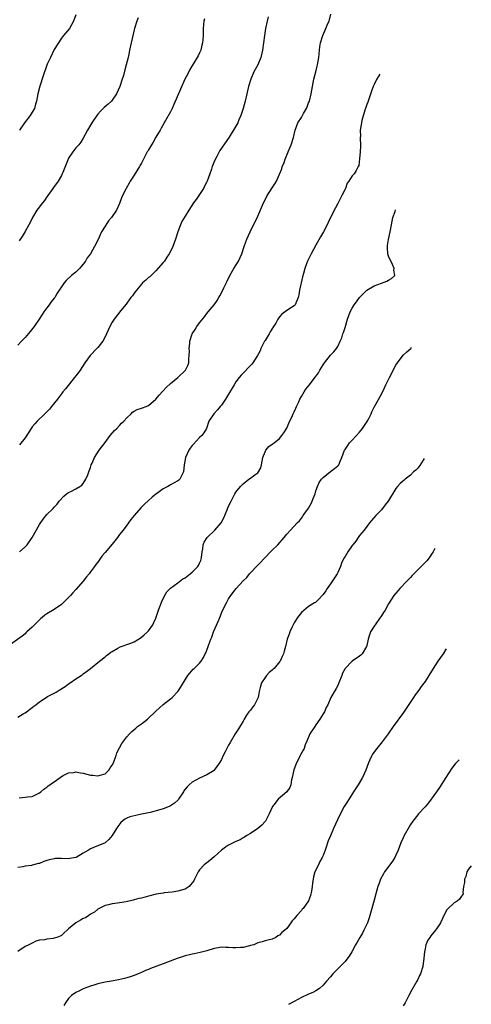
# Model space of a CAD drawing. Units: inches. Extents: x 2514000 to 2515745, y 1521000 to 1524000.
# Drawn here: x 2515590 to 2515714, y 1521279 to 1521549 of the extents above; entities that cross this region are included whole.
import ezdxf

# ---------------------------------------------------------------- set-up
doc = ezdxf.new("R2010")
doc.units = ezdxf.units.IN
doc.header["$MEASUREMENT"] = 0
doc.layers.add('LD25141521_10ft', color=123, linetype='Continuous')

msp = doc.modelspace()

# ---------------------------------------------------------------- linework, layer by layer
at = {"layer": 'LD25141521_10ft'}
for points, elevation in [([(2515622.07, 1521549.93), (2515621.71, 1521549), (2515621.11, 1521547), (2515621, 1521546.58), (2515620.19, 1521543), (2515619.76, 1521541), (2515619.64, 1521540.36), (2515619.34, 1521539), (2515618.82, 1521537), (2515618.42, 1521535.58), (2515618.05, 1521534.05), (2515617.75, 1521533), (2515617.1, 1521531), (2515616.17, 1521529), (2515615, 1521527.22), (2515614.8, 1521527), (2515613.87, 1521526.13), (2515612.79, 1521525.21), (2515611.75, 1521524.25), (2515611, 1521523.37), (2515610.71, 1521523), (2515609.36, 1521521), (2515608.5, 1521519.5), (2515608.18, 1521519), (2515607, 1521516.76), (2515606.34, 1521515.66), (2515605.77, 1521515), (2515605.44, 1521514.56), (2515605, 1521514.13), (2515604.17, 1521513), (2515603, 1521511.27), (2515602.86, 1521511), (2515602.31, 1521509.69), (2515601.38, 1521507.38), (2515601.24, 1521507), (2515601, 1521506.49), (2515600.13, 1521505), (2515599.66, 1521504.34), (2515599, 1521503.5), (2515598.64, 1521503), (2515597.26, 1521501), (2515597, 1521500.66), (2515596.31, 1521499.69), (2515595.81, 1521499), (2515594.58, 1521497.42), (2515594.29, 1521497), (2515593.06, 1521495), (2515592.38, 1521493.62), (2515592.02, 1521493), (2515591, 1521491.09), (2515590.24, 1521489.76), (2515589.42, 1521488.58)], 8080), ([(2515605, 1521550.7), (2515604.33, 1521549), (2515603.19, 1521547), (2515601.6, 1521545), (2515601, 1521544.31), (2515599, 1521541.21), (2515597.97, 1521539), (2515597.12, 1521537.12), (2515597, 1521536.83), (2515596.52, 1521535.48), (2515596.32, 1521535), (2515595.98, 1521533.98), (2515595.08, 1521531.08), (2515594.55, 1521529), (2515594.14, 1521527), (2515593.88, 1521526.12), (2515593.57, 1521525), (2515593, 1521523.91), (2515592.42, 1521523), (2515590.83, 1521521), (2515589.45, 1521519)], 8090), ([(2515589.51, 1521403), (2515591, 1521404.39), (2515591.59, 1521405), (2515592.96, 1521407), (2515595, 1521410.59), (2515595.16, 1521410.84), (2515595.98, 1521412.02), (2515597, 1521413.35), (2515598.71, 1521415), (2515599, 1521415.33), (2515599.83, 1521416.17), (2515600.42, 1521417), (2515601.65, 1521418.35), (2515602.45, 1521419), (2515603, 1521419.4), (2515603.76, 1521419.76), (2515605, 1521420.4), (2515606.08, 1521421), (2515606.6, 1521421.4), (2515607, 1521421.82), (2515607.74, 1521423), (2515608.26, 1521424.26), (2515608.54, 1521425), (2515608.65, 1521425.35), (2515609, 1521426.27), (2515609.22, 1521427), (2515609.42, 1521427.42), (2515610.08, 1521429), (2515611.36, 1521431), (2515613, 1521433.11), (2515614.44, 1521435), (2515615, 1521435.66), (2515615.58, 1521436.42), (2515616.21, 1521437), (2515617, 1521437.77), (2515617.57, 1521438.43), (2515618.21, 1521439), (2515619, 1521439.9), (2515620.17, 1521441), (2515620.56, 1521441.44), (2515621, 1521441.72), (2515621.81, 1521442.19), (2515623, 1521442.52), (2515623.33, 1521442.67), (2515624.28, 1521443), (2515625, 1521443.27), (2515627, 1521445.03), (2515627.86, 1521446.14), (2515628.83, 1521447.17), (2515629, 1521447.3), (2515629.81, 1521448.19), (2515631, 1521449.29), (2515633.05, 1521451), (2515635.09, 1521453), (2515635.74, 1521454.26), (2515636.03, 1521455), (2515636.09, 1521456.09), (2515636.18, 1521457), (2515636.21, 1521458.21), (2515636.17, 1521459), (2515636.34, 1521460.34), (2515636.34, 1521461), (2515637.01, 1521462.99), (2515637.8, 1521464.2), (2515638.27, 1521465), (2515639, 1521466.05), (2515640.32, 1521467.68), (2515641, 1521468.62), (2515641.38, 1521469), (2515643, 1521470.94), (2515643.85, 1521472.15), (2515644.27, 1521473), (2515644.55, 1521473.45), (2515645, 1521474.31), (2515645.64, 1521475.64), (2515646.56, 1521477.44), (2515647.3, 1521479), (2515648.44, 1521481), (2515649.68, 1521483), (2515650.63, 1521485), (2515651.29, 1521487), (2515651.7, 1521488.3), (2515651.99, 1521489), (2515652.87, 1521491), (2515655, 1521495.36), (2515656.57, 1521499), (2515657, 1521499.85), (2515657.63, 1521501), (2515659.74, 1521504.26), (2515660.15, 1521505), (2515661, 1521506.94), (2515661.6, 1521508.4), (2515661.75, 1521509), (2515662.14, 1521509.86), (2515662.51, 1521511), (2515663.37, 1521513), (2515663.87, 1521514.13), (2515664.23, 1521515), (2515664.86, 1521517), (2515665.33, 1521519), (2515666.07, 1521521), (2515667, 1521522.51), (2515667.29, 1521523), (2515667.61, 1521523.61), (2515668.41, 1521525), (2515668.59, 1521525.41), (2515669, 1521526.55), (2515669.19, 1521527), (2515669.72, 1521529), (2515670.45, 1521533), (2515670.94, 1521535), (2515671.38, 1521536.62), (2515671.45, 1521537), (2515671.76, 1521539), (2515671.87, 1521539.87), (2515671.96, 1521541), (2515672.06, 1521541.94), (2515672.28, 1521543), (2515672.88, 1521545), (2515673.77, 1521547), (2515674.29, 1521548.29), (2515674.6, 1521549), (2515674.69, 1521549.31), (2515675.07, 1521550.93)], 8050), ([(2515657.83, 1521550.17), (2515657.56, 1521549), (2515657.16, 1521547), (2515656.83, 1521545), (2515656.31, 1521541), (2515655.86, 1521539), (2515655.04, 1521536.96), (2515653.96, 1521535), (2515653.06, 1521533), (2515652.47, 1521531), (2515652.19, 1521529.81), (2515651.98, 1521529), (2515651.52, 1521527), (2515651, 1521524.95), (2515650.35, 1521523), (2515649.81, 1521521.81), (2515649.48, 1521521), (2515649, 1521520.08), (2515647.1, 1521517.1), (2515645.67, 1521515), (2515645.38, 1521514.62), (2515645, 1521514.01), (2515644.59, 1521513.41), (2515643.78, 1521511.78), (2515643.21, 1521510.79), (2515642.5, 1521509), (2515642.28, 1521508.28), (2515641.8, 1521507), (2515641.1, 1521505), (2515641, 1521504.78), (2515640.38, 1521503.62), (2515640.08, 1521503), (2515639, 1521501.27), (2515638.03, 1521499.97), (2515637.35, 1521499), (2515636.05, 1521497), (2515635, 1521495.34), (2515634.15, 1521493.85), (2515633.8, 1521493), (2515633.05, 1521491), (2515632.4, 1521489), (2515631.65, 1521487), (2515631, 1521485.59), (2515630.66, 1521485), (2515629.97, 1521484.03), (2515629.32, 1521483), (2515629, 1521482.58), (2515627, 1521480.34), (2515626.32, 1521479.68), (2515625.29, 1521478.71), (2515625, 1521478.48), (2515624.24, 1521477.76), (2515623.35, 1521477), (2515623, 1521476.66), (2515621.64, 1521475), (2515621.37, 1521474.63), (2515621, 1521474.15), (2515620.52, 1521473.48), (2515620.14, 1521473), (2515619.68, 1521472.32), (2515619, 1521471.45), (2515618.81, 1521471.19), (2515617.37, 1521469.37), (2515615.52, 1521467), (2515615, 1521466.17), (2515614.32, 1521465), (2515613.44, 1521463), (2515613, 1521462.14), (2515612.37, 1521461), (2515611, 1521459.24), (2515610.79, 1521459), (2515608.89, 1521457), (2515607.42, 1521455), (2515606.15, 1521453), (2515605.68, 1521452.32), (2515605, 1521451.41), (2515602.11, 1521447.89), (2515601.43, 1521447), (2515601, 1521446.48), (2515599.9, 1521445), (2515598.29, 1521443), (2515597.7, 1521442.3), (2515596.42, 1521441), (2515594.38, 1521439), (2515593.72, 1521438.28), (2515593, 1521437.41), (2515592.69, 1521437), (2515592.06, 1521435.94), (2515591, 1521434.38), (2515589.52, 1521432.48)], 8060), ([(2515640.37, 1521549.63), (2515640.21, 1521549), (2515640.09, 1521548.09), (2515640.03, 1521547), (2515639.97, 1521545), (2515639.92, 1521543.92), (2515639.82, 1521543), (2515639.64, 1521542.36), (2515639.34, 1521541), (2515639, 1521540.26), (2515638.57, 1521539.43), (2515638.38, 1521539), (2515636.35, 1521535.65), (2515635.65, 1521534.35), (2515634.98, 1521533), (2515633.73, 1521530.27), (2515631.96, 1521526.04), (2515631.48, 1521525), (2515631, 1521524.05), (2515629.63, 1521521.63), (2515628.42, 1521519.58), (2515628.13, 1521519), (2515627, 1521517.1), (2515626.27, 1521515.73), (2515625.78, 1521515), (2515625.51, 1521514.49), (2515625, 1521513.61), (2515624.78, 1521513.22), (2515624.63, 1521513), (2515623, 1521509.96), (2515622.64, 1521509.36), (2515622.45, 1521509), (2515621, 1521506.64), (2515619.94, 1521505), (2515619.6, 1521504.4), (2515618.77, 1521503), (2515617.8, 1521501), (2515617.57, 1521500.43), (2515617, 1521498.82), (2515616.13, 1521497), (2515614.78, 1521495), (2515613.96, 1521494.04), (2515613, 1521492.62), (2515612.06, 1521491), (2515611, 1521488.72), (2515610.15, 1521487), (2515608.98, 1521485), (2515608.13, 1521483.87), (2515607.63, 1521483), (2515607, 1521482.14), (2515606, 1521481), (2515605, 1521479.94), (2515603.79, 1521479), (2515602.35, 1521477.65), (2515601.77, 1521477), (2515601, 1521475.92), (2515600.42, 1521475), (2515599.84, 1521474.16), (2515599.15, 1521473), (2515599, 1521472.8), (2515598.18, 1521471.82), (2515597.65, 1521471), (2515597, 1521470.12), (2515596.21, 1521469), (2515595.68, 1521468.32), (2515594.93, 1521467), (2515593.54, 1521465), (2515592.38, 1521463.62), (2515591.5, 1521462.5), (2515591, 1521461.97), (2515590.01, 1521461), (2515589, 1521459.88)], 8070), ([(2515688.61, 1521534.43), (2515687.64, 1521532.95), (2515687, 1521531.6), (2515686.74, 1521531), (2515686.31, 1521529.69), (2515685.52, 1521527.52), (2515685.26, 1521526.74), (2515685, 1521526.07), (2515684.75, 1521525.25), (2515684.47, 1521524.48), (2515683.66, 1521521.66), (2515683.49, 1521521), (2515683.18, 1521519), (2515683.22, 1521517.22), (2515683.21, 1521517), (2515683.3, 1521514.7), (2515683.18, 1521513), (2515683, 1521511.09), (2515682.76, 1521509.24), (2515682.66, 1521509), (2515682.08, 1521507.92), (2515681.51, 1521507), (2515681, 1521506.45), (2515680.02, 1521505), (2515679.56, 1521504.44), (2515679.09, 1521503), (2515679, 1521502.81), (2515678.12, 1521501), (2515677, 1521498.79), (2515676.34, 1521497.66), (2515675.05, 1521494.95), (2515674.4, 1521493.6), (2515674.12, 1521493), (2515673.06, 1521491), (2515672.3, 1521489.7), (2515671, 1521487.34), (2515669.68, 1521485), (2515668.69, 1521483), (2515668.53, 1521482.53), (2515667.96, 1521481), (2515667.6, 1521479.6), (2515667.31, 1521478.69), (2515666.47, 1521475), (2515666.29, 1521473.71), (2515666.14, 1521473), (2515665.46, 1521471.46), (2515665.33, 1521471), (2515665, 1521470.71), (2515664.24, 1521470.24), (2515663, 1521469.43), (2515661.63, 1521468.37), (2515661, 1521467.62), (2515660.54, 1521467), (2515659.93, 1521465.93), (2515659.37, 1521465), (2515658.43, 1521463.57), (2515658.12, 1521463), (2515657, 1521461.2), (2515656.89, 1521461), (2515655.89, 1521459), (2515655.64, 1521458.36), (2515654.93, 1521457), (2515653.65, 1521455), (2515653.38, 1521454.62), (2515653, 1521454.25), (2515651, 1521452.2), (2515650.4, 1521451.6), (2515649.86, 1521451), (2515649, 1521449.79), (2515648.47, 1521449), (2515647, 1521446.39), (2515646.14, 1521445), (2515645, 1521443.41), (2515644.67, 1521443), (2515643.92, 1521442.08), (2515642.88, 1521441), (2515641.58, 1521439), (2515640.87, 1521437), (2515640.19, 1521435.81), (2515639.6, 1521435), (2515639, 1521434.44), (2515637.32, 1521432.68), (2515637, 1521432.24), (2515636.45, 1521431.55), (2515636.09, 1521431), (2515635.17, 1521429), (2515634.78, 1521427), (2515634.61, 1521425), (2515633.58, 1521423), (2515633.26, 1521422.74), (2515633, 1521422.56), (2515631.98, 1521422.02), (2515631, 1521421.43), (2515630.7, 1521421.3), (2515630.24, 1521421), (2515629, 1521420.33), (2515627.11, 1521419), (2515627, 1521418.91), (2515625.92, 1521418.08), (2515625, 1521417.17), (2515623.81, 1521416.19), (2515623, 1521415.32), (2515622.83, 1521415.17), (2515621, 1521413.05), (2515620.11, 1521411.89), (2515619.47, 1521411), (2515619, 1521410.41), (2515617.95, 1521409), (2515617, 1521407.77), (2515616.43, 1521407), (2515615, 1521405.17), (2515613, 1521402.85), (2515612.13, 1521401.87), (2515611, 1521400.23), (2515610.46, 1521399.54), (2515610.1, 1521399), (2515609, 1521397.51), (2515608.6, 1521397), (2515607.86, 1521396.14), (2515606.98, 1521395), (2515605, 1521392.67), (2515604.19, 1521391.81), (2515603.47, 1521391), (2515603, 1521390.5), (2515601.46, 1521389), (2515601, 1521388.6), (2515599, 1521387.22), (2515597, 1521386), (2515596.4, 1521385.6), (2515595.73, 1521385), (2515595.33, 1521384.67), (2515595, 1521384.35), (2515593, 1521382.32), (2515591.5, 1521381), (2515591.26, 1521380.74), (2515591, 1521380.52), (2515590.17, 1521379.83), (2515587, 1521377.58)], 8040), ([(2515589, 1521357.59), (2515590.48, 1521358.48), (2515591, 1521358.81), (2515593, 1521360.23), (2515593.44, 1521360.56), (2515593.95, 1521361), (2515595, 1521361.78), (2515596.83, 1521363), (2515597.22, 1521363.22), (2515599, 1521364.14), (2515599.55, 1521364.45), (2515600.4, 1521365), (2515602.01, 1521365.99), (2515603, 1521366.73), (2515603.43, 1521367), (2515605, 1521368.13), (2515606.41, 1521369), (2515606.75, 1521369.25), (2515607, 1521369.47), (2515607.9, 1521370.1), (2515609, 1521370.94), (2515611.44, 1521373), (2515613, 1521374.18), (2515613.45, 1521374.55), (2515614.06, 1521375), (2515614.59, 1521375.41), (2515615, 1521375.67), (2515616.53, 1521376.53), (2515617.12, 1521376.88), (2515619.85, 1521377.85), (2515621, 1521378.32), (2515622.24, 1521379), (2515622.66, 1521379.34), (2515623, 1521379.56), (2515623.74, 1521380.26), (2515624.7, 1521381), (2515625, 1521381.32), (2515626.13, 1521383), (2515626.43, 1521383.57), (2515627, 1521384.82), (2515627.72, 1521387), (2515628.17, 1521388.17), (2515628.59, 1521389.42), (2515629.23, 1521390.77), (2515630, 1521392), (2515631, 1521393.03), (2515633, 1521394.52), (2515634.41, 1521395.59), (2515635, 1521395.91), (2515636.44, 1521397), (2515637, 1521397.47), (2515638.52, 1521399), (2515638.71, 1521399.29), (2515639, 1521399.88), (2515639.35, 1521400.65), (2515639.46, 1521401), (2515639.51, 1521401.51), (2515639.73, 1521403), (2515639.89, 1521403.89), (2515640.03, 1521405), (2515640.26, 1521405.74), (2515641.08, 1521407), (2515643.19, 1521409), (2515644.95, 1521411.05), (2515645.64, 1521412.36), (2515646.57, 1521414.57), (2515647, 1521415.56), (2515647.68, 1521417), (2515648.12, 1521417.88), (2515648.73, 1521419), (2515649, 1521419.42), (2515650.29, 1521421), (2515650.62, 1521421.38), (2515651, 1521421.78), (2515652.55, 1521423), (2515653, 1521423.34), (2515654.22, 1521424.22), (2515655, 1521424.74), (2515655.23, 1521425), (2515655.86, 1521426.14), (2515656.06, 1521427), (2515656.44, 1521429), (2515657, 1521430.51), (2515657.26, 1521431), (2515658.03, 1521431.97), (2515659, 1521432.63), (2515659.2, 1521432.8), (2515659.51, 1521433), (2515661, 1521434.22), (2515661.67, 1521435), (2515662.21, 1521435.79), (2515663, 1521437.06), (2515663.56, 1521438.44), (2515664.53, 1521440.53), (2515664.73, 1521441), (2515664.8, 1521441.2), (2515665, 1521441.58), (2515665.43, 1521442.57), (2515665.66, 1521443), (2515666.27, 1521444.27), (2515666.57, 1521445), (2515667, 1521445.8), (2515667.75, 1521447), (2515668.26, 1521447.74), (2515669.14, 1521448.86), (2515670.87, 1521451.13), (2515671.69, 1521452.31), (2515672.11, 1521453), (2515673, 1521454.44), (2515673.39, 1521455), (2515675, 1521457.11), (2515675.93, 1521458.07), (2515676.7, 1521459), (2515677, 1521459.52), (2515677.71, 1521461), (2515678.15, 1521461.85), (2515678.43, 1521463), (2515678.61, 1521463.39), (2515679, 1521464.76), (2515679.69, 1521467), (2515680.41, 1521469), (2515681, 1521470.08), (2515681.54, 1521471), (2515682.19, 1521471.81), (2515683.02, 1521473), (2515684, 1521474), (2515685.04, 1521475), (2515687, 1521476.17), (2515689, 1521476.96), (2515690.53, 1521477.47), (2515691, 1521477.77), (2515691.82, 1521478.18), (2515692.66, 1521479), (2515692.47, 1521480.47), (2515692.56, 1521481), (2515692.02, 1521482.02), (2515691, 1521484.33), (2515690.76, 1521485), (2515690.66, 1521486.66), (2515690.67, 1521487), (2515690.73, 1521487.27), (2515691, 1521488.91), (2515691.43, 1521491), (2515691.74, 1521493), (2515692.15, 1521495), (2515692.76, 1521496.65), (2515692.92, 1521497.05)], 8030), ([(2515589.37, 1521335.37), (2515591, 1521335.54), (2515591.67, 1521335.67), (2515593, 1521335.78), (2515595, 1521336.73), (2515595.32, 1521337), (2515596.18, 1521337.82), (2515597, 1521338.33), (2515597.34, 1521338.66), (2515597.85, 1521339), (2515598.51, 1521339.49), (2515599, 1521339.82), (2515600.63, 1521341), (2515601, 1521341.25), (2515601.49, 1521341.49), (2515603, 1521342.28), (2515604.39, 1521342.39), (2515605, 1521342.52), (2515606.24, 1521342.24), (2515607, 1521342.17), (2515609, 1521341.67), (2515609.64, 1521341.64), (2515611, 1521341.4), (2515611.63, 1521341.63), (2515613, 1521342.01), (2515614.05, 1521343), (2515614.4, 1521343.6), (2515615, 1521344.41), (2515615.3, 1521345), (2515615.54, 1521345.54), (2515616.02, 1521347), (2515616.23, 1521347.77), (2515617, 1521349.14), (2515617.64, 1521350.36), (2515619, 1521352.19), (2515619.71, 1521353), (2515620.36, 1521353.64), (2515621.43, 1521354.57), (2515621.97, 1521355), (2515623, 1521355.72), (2515624.68, 1521357), (2515625, 1521357.28), (2515626.8, 1521359), (2515627, 1521359.23), (2515629, 1521361.04), (2515631, 1521362.59), (2515631.47, 1521363), (2515633, 1521364.63), (2515633.28, 1521365), (2515635.76, 1521369), (2515636.3, 1521369.7), (2515637.26, 1521370.74), (2515637.55, 1521371), (2515639, 1521372.46), (2515639.41, 1521373), (2515640.04, 1521373.96), (2515640.52, 1521375), (2515640.71, 1521375.29), (2515641, 1521375.99), (2515641.38, 1521377), (2515641.57, 1521377.57), (2515642.12, 1521379), (2515642.39, 1521379.61), (2515642.86, 1521381), (2515644.12, 1521383.88), (2515644.56, 1521385), (2515645, 1521386.17), (2515645.26, 1521386.74), (2515646.37, 1521389), (2515646.6, 1521389.4), (2515647, 1521390.16), (2515647.6, 1521391), (2515649.08, 1521393), (2515651, 1521395.06), (2515652, 1521396), (2515652.75, 1521397), (2515653, 1521397.29), (2515654.81, 1521399.19), (2515655.81, 1521400.19), (2515656.54, 1521401), (2515659, 1521403.51), (2515660.52, 1521405), (2515662.31, 1521407), (2515663, 1521407.86), (2515663.98, 1521409), (2515665.83, 1521411), (2515666.44, 1521411.56), (2515667, 1521412.26), (2515667.33, 1521412.67), (2515667.52, 1521413), (2515668.96, 1521415.04), (2515669.68, 1521416.32), (2515670, 1521417), (2515670.26, 1521417.74), (2515670.75, 1521419), (2515671, 1521419.83), (2515671.41, 1521421), (2515671.9, 1521422.1), (2515672.54, 1521423), (2515673, 1521423.51), (2515675, 1521425.1), (2515676.08, 1521425.92), (2515677, 1521426.7), (2515677.27, 1521427), (2515677.8, 1521428.2), (2515678.13, 1521429), (2515678.88, 1521431), (2515679, 1521431.2), (2515679.73, 1521432.27), (2515680.27, 1521433), (2515681, 1521433.77), (2515683, 1521435.98), (2515683.81, 1521437), (2515685.12, 1521438.88), (2515685.34, 1521439.34), (2515686.2, 1521441), (2515686.42, 1521441.58), (2515687, 1521442.82), (2515689, 1521446.4), (2515689.86, 1521448.14), (2515690.23, 1521449), (2515691.23, 1521451), (2515691.86, 1521452.14), (2515692.27, 1521453), (2515693, 1521454.35), (2515693.39, 1521455), (2515695, 1521457.15), (2515695.96, 1521458.04), (2515697.07, 1521458.97), (2515697.27, 1521459.35)], 8020), ([(2515700.81, 1521428.75), (2515700.5, 1521428.25), (2515699.54, 1521426.76), (2515699, 1521426.04), (2515698.47, 1521425.53), (2515697.88, 1521425), (2515697, 1521424.16), (2515695.52, 1521423), (2515695.24, 1521422.76), (2515694.19, 1521421.81), (2515693.47, 1521421), (2515693, 1521420.42), (2515690.86, 1521417), (2515690.06, 1521415.94), (2515689, 1521414.6), (2515687.45, 1521413), (2515686.3, 1521411.7), (2515685.78, 1521411), (2515685, 1521410.05), (2515684.24, 1521409), (2515683, 1521407.5), (2515682.64, 1521407), (2515681.99, 1521406.01), (2515681.17, 1521405), (2515681, 1521404.76), (2515679.79, 1521403), (2515679, 1521401.76), (2515678.72, 1521401.28), (2515678.05, 1521399.95), (2515677.72, 1521399), (2515677, 1521397.39), (2515676.8, 1521397), (2515676.08, 1521395.92), (2515675, 1521394.22), (2515674.09, 1521393), (2515673.69, 1521392.31), (2515673, 1521391.32), (2515672.69, 1521391), (2515671.92, 1521390.08), (2515670.85, 1521389.15), (2515670.58, 1521389), (2515669, 1521387.98), (2515667, 1521386.33), (2515665.95, 1521385), (2515665, 1521383.55), (2515664.71, 1521383), (2515664.44, 1521382.44), (2515663.82, 1521381), (2515663.6, 1521380.4), (2515663.08, 1521379), (2515662.6, 1521377), (2515662.23, 1521375.77), (2515662.07, 1521375), (2515661.71, 1521374.29), (2515661.13, 1521373), (2515661, 1521372.81), (2515659.48, 1521371), (2515659.25, 1521370.75), (2515659, 1521370.5), (2515658.17, 1521369.84), (2515657.39, 1521369), (2515657, 1521368.51), (2515656.01, 1521367), (2515655.71, 1521365.71), (2515655.47, 1521365), (2515655.38, 1521364.62), (2515655.07, 1521363), (2515655, 1521362.82), (2515654.09, 1521361), (2515653.62, 1521360.38), (2515653, 1521359.5), (2515652.76, 1521359.24), (2515652.59, 1521359), (2515651.9, 1521358.1), (2515651.26, 1521357), (2515651, 1521356.5), (2515649.67, 1521354.33), (2515648.79, 1521353), (2515647.37, 1521350.63), (2515647, 1521349.91), (2515646.49, 1521349), (2515646.05, 1521348.05), (2515645.51, 1521347), (2515645, 1521345.94), (2515644.49, 1521345), (2515643.05, 1521343), (2515643, 1521342.95), (2515641, 1521341.7), (2515639, 1521340.82), (2515637, 1521339.72), (2515636.17, 1521339), (2515635.56, 1521338.44), (2515635, 1521337.76), (2515634.69, 1521337.31), (2515634.55, 1521337), (2515633.21, 1521335), (2515633.12, 1521334.88), (2515632.1, 1521333.9), (2515631, 1521333.16), (2515630.64, 1521333), (2515629, 1521332.35), (2515628.08, 1521332.08), (2515625.38, 1521331.38), (2515623.59, 1521331), (2515623, 1521330.86), (2515621.43, 1521330.57), (2515619.84, 1521330.16), (2515619, 1521329.81), (2515618.47, 1521329.53), (2515617.39, 1521328.61), (2515616.5, 1521327.5), (2515616.18, 1521327), (2515614.98, 1521325), (2515614.04, 1521323.96), (2515613, 1521322.98), (2515609.61, 1521321.61), (2515609, 1521321.39), (2515608.41, 1521321), (2515607, 1521320.22), (2515605.07, 1521319), (2515605, 1521318.97), (2515603.33, 1521318.67), (2515603, 1521318.64), (2515601, 1521318.7), (2515599.33, 1521318.67), (2515599, 1521318.64), (2515597.64, 1521318.36), (2515597, 1521318.14), (2515596.13, 1521317.87), (2515595, 1521317.38), (2515594.69, 1521317.31), (2515593, 1521316.86), (2515592.82, 1521316.82), (2515591, 1521316.57), (2515590.44, 1521316.44), (2515589, 1521316.24)], 8010), ([(2515703.66, 1521403.99), (2515703.23, 1521403.07), (2515703, 1521402.63), (2515702.37, 1521401.63), (2515701.89, 1521401), (2515701.47, 1521400.53), (2515700.46, 1521399.54), (2515699.96, 1521399), (2515699, 1521398.11), (2515697.51, 1521396.49), (2515697, 1521396), (2515696.51, 1521395.49), (2515696.01, 1521395), (2515694.1, 1521393), (2515693.61, 1521392.39), (2515693, 1521391.7), (2515692.46, 1521391), (2515691, 1521388.76), (2515690, 1521387), (2515689.61, 1521386.39), (2515688.81, 1521385.19), (2515688.71, 1521385), (2515687.27, 1521383), (2515687, 1521382.59), (2515686.04, 1521381), (2515685.76, 1521380.24), (2515685.38, 1521379), (2515685, 1521377.31), (2515684.91, 1521377), (2515683.68, 1521375), (2515683.35, 1521374.65), (2515683, 1521374.35), (2515680.99, 1521373), (2515679.02, 1521370.98), (2515678.35, 1521369.65), (2515678.13, 1521369), (2515677.34, 1521367), (2515677, 1521366.3), (2515676.54, 1521365.46), (2515676.27, 1521365), (2515675.13, 1521363), (2515674.23, 1521361), (2515673.81, 1521360.19), (2515673.32, 1521359), (2515673, 1521358.46), (2515672.07, 1521357), (2515671, 1521355.44), (2515670.67, 1521355), (2515669.36, 1521353), (2515668.5, 1521351), (2515668.07, 1521349.93), (2515667.74, 1521349), (2515667.46, 1521348.54), (2515666.76, 1521347.24), (2515666.67, 1521347), (2515666.41, 1521346.41), (2515665.64, 1521345), (2515664.94, 1521343.06), (2515664.51, 1521341), (2515664.32, 1521340.32), (2515664.08, 1521339), (2515663.79, 1521338.21), (2515663, 1521337), (2515660.6, 1521335), (2515659.44, 1521333.44), (2515659.09, 1521333), (2515658.18, 1521331), (2515657.09, 1521329), (2515657, 1521328.87), (2515656.14, 1521327.86), (2515655, 1521326.92), (2515653, 1521325.61), (2515651.97, 1521325), (2515651.38, 1521324.62), (2515651, 1521324.44), (2515650.13, 1521323.87), (2515649, 1521323.38), (2515647, 1521322.4), (2515646.17, 1521321.83), (2515645, 1521320.99), (2515643, 1521319.14), (2515641.86, 1521318.14), (2515641, 1521317.53), (2515640.29, 1521317), (2515639, 1521315.62), (2515638.57, 1521315), (2515638.03, 1521313.97), (2515637.64, 1521313), (2515637.4, 1521312.6), (2515636.55, 1521311.45), (2515636.1, 1521311), (2515635, 1521310.3), (2515634.03, 1521310.03), (2515633, 1521309.69), (2515631.48, 1521309.48), (2515629.23, 1521309.23), (2515629, 1521309.22), (2515627.1, 1521308.9), (2515625, 1521308.38), (2515623, 1521307.83), (2515622.33, 1521307.67), (2515621, 1521307.3), (2515620.74, 1521307.26), (2515618.82, 1521306.82), (2515617, 1521306.53), (2515616.39, 1521306.39), (2515615, 1521306.24), (2515613.93, 1521305.93), (2515613, 1521305.76), (2515611, 1521304.79), (2515610.08, 1521303.92), (2515609, 1521303.38), (2515608.51, 1521303), (2515607.61, 1521302.39), (2515607, 1521302.17), (2515606.24, 1521301.76), (2515605, 1521301.04), (2515603, 1521299.38), (2515602.62, 1521299), (2515601.77, 1521298.23), (2515601, 1521297.57), (2515600.63, 1521297.37), (2515599.71, 1521297), (2515599, 1521296.77), (2515598.7, 1521296.7), (2515597, 1521296.55), (2515596.35, 1521296.35), (2515595, 1521296.23), (2515594, 1521296), (2515593, 1521295.47), (2515592.01, 1521295), (2515591, 1521294.47), (2515589, 1521293.15)], 8000), ([(2515706.85, 1521376.37), (2515706.64, 1521376.06), (2515705.97, 1521375), (2515704.55, 1521373), (2515703.23, 1521371), (2515702.02, 1521369), (2515701, 1521367.4), (2515699.98, 1521366.02), (2515699.27, 1521365), (2515698.29, 1521363.71), (2515697.85, 1521363), (2515695.11, 1521358.89), (2515692.21, 1521355), (2515690.89, 1521353), (2515689.24, 1521350.76), (2515687.71, 1521349), (2515686.58, 1521347.42), (2515686.34, 1521347), (2515685.85, 1521345.85), (2515685.45, 1521345), (2515684.69, 1521343), (2515683.77, 1521341), (2515683.5, 1521340.5), (2515682.62, 1521339), (2515681.35, 1521337), (2515679.64, 1521334.36), (2515678.8, 1521333), (2515677.46, 1521330.54), (2515675.85, 1521327), (2515675, 1521324.97), (2515674.4, 1521323.6), (2515674.22, 1521323), (2515673.87, 1521322.13), (2515673.55, 1521321), (2515673, 1521319.52), (2515672.76, 1521319), (2515672.12, 1521317.88), (2515671.68, 1521317), (2515670.74, 1521315), (2515670.34, 1521313.66), (2515670.08, 1521311.92), (2515669.98, 1521311), (2515669.75, 1521309.75), (2515669.63, 1521309), (2515669.48, 1521308.52), (2515668.94, 1521307.06), (2515667.51, 1521305), (2515667.26, 1521304.74), (2515667, 1521304.4), (2515665.71, 1521303), (2515665, 1521302.09), (2515664.43, 1521301.57), (2515664.06, 1521301), (2515663, 1521299.5), (2515662.49, 1521299), (2515661.65, 1521298.35), (2515661, 1521297.59), (2515660.56, 1521297.44), (2515659.96, 1521297), (2515659, 1521296.52), (2515657.73, 1521296.27), (2515657, 1521296.05), (2515656.21, 1521295.79), (2515655, 1521295.51), (2515654.67, 1521295.33), (2515653.95, 1521295), (2515653, 1521294.75), (2515652.69, 1521294.69), (2515651, 1521294.26), (2515650.24, 1521294.24), (2515649, 1521294.13), (2515648.17, 1521294.17), (2515647, 1521294.25), (2515646.23, 1521294.23), (2515645, 1521294.29), (2515644.11, 1521294.11), (2515643, 1521293.95), (2515641, 1521293.36), (2515639.12, 1521292.88), (2515637.49, 1521292.51), (2515637, 1521292.42), (2515636.24, 1521292.24), (2515635, 1521291.91), (2515632.8, 1521291.2), (2515630.16, 1521290.16), (2515629, 1521289.75), (2515625.54, 1521288.47), (2515625, 1521288.23), (2515624.11, 1521287.89), (2515623, 1521287.36), (2515622.08, 1521287), (2515621, 1521286.54), (2515619.87, 1521286.13), (2515619, 1521285.88), (2515618.34, 1521285.67), (2515616.68, 1521285.32), (2515614.82, 1521285), (2515613, 1521284.67), (2515611, 1521284.2), (2515609.9, 1521283.9), (2515609, 1521283.6), (2515607, 1521282.89), (2515605.79, 1521282.21), (2515605, 1521281.85), (2515603.8, 1521281), (2515603, 1521280.18), (2515602.11, 1521279), (2515601.67, 1521278.33)], 7990), ([(2515710.37, 1521345.84), (2515709.38, 1521344.79), (2515709, 1521344.35), (2515708.41, 1521343.59), (2515706.71, 1521341), (2515705, 1521338.22), (2515704.18, 1521337), (2515703, 1521335.36), (2515702.73, 1521335), (2515701.96, 1521334.04), (2515701, 1521332.92), (2515699.22, 1521331), (2515699, 1521330.74), (2515697.65, 1521329), (2515697, 1521328.07), (2515696.61, 1521327.39), (2515695.29, 1521325), (2515695, 1521324.43), (2515694.35, 1521323), (2515693.6, 1521321), (2515693, 1521319.6), (2515692.73, 1521319), (2515692.05, 1521317.95), (2515691.37, 1521317), (2515689.87, 1521315), (2515689.54, 1521314.46), (2515688.79, 1521313), (2515688.31, 1521311.69), (2515688.07, 1521311), (2515687.48, 1521309), (2515687, 1521307.25), (2515686.41, 1521305), (2515685.84, 1521303), (2515685.63, 1521302.37), (2515685.16, 1521301), (2515685, 1521300.64), (2515684.22, 1521299), (2515683.8, 1521298.2), (2515683.05, 1521297), (2515682.33, 1521295.67), (2515681.92, 1521295), (2515680.87, 1521293), (2515680.15, 1521291.85), (2515679.53, 1521291), (2515679, 1521290.42), (2515677.64, 1521289), (2515677, 1521288.37), (2515675.66, 1521287), (2515675, 1521286.21), (2515673.95, 1521285), (2515673, 1521283.86), (2515672.01, 1521283), (2515671, 1521282.28), (2515670.15, 1521281.85), (2515669, 1521281.38), (2515667, 1521280.5), (2515665, 1521279.42), (2515663.45, 1521278.55)], 7980), ([(2515713.73, 1521316.71), (2515713, 1521315.77), (2515712.54, 1521315), (2515712.22, 1521313.78), (2515711.83, 1521313), (2515711.89, 1521312.11), (2515711.62, 1521311), (2515711.4, 1521309.4), (2515711.48, 1521309), (2515711.3, 1521308.7), (2515711, 1521308.37), (2515710.47, 1521307.53), (2515709.82, 1521307), (2515709, 1521306.53), (2515707.19, 1521304.81), (2515707, 1521304.55), (2515706.15, 1521303), (2515705.77, 1521302.23), (2515705.24, 1521301), (2515705, 1521300.59), (2515703.93, 1521299), (2515702.59, 1521297.41), (2515702.29, 1521297), (2515701.78, 1521296.22), (2515701.25, 1521295), (2515701, 1521293.85), (2515700.83, 1521293), (2515700.67, 1521291.33), (2515700.36, 1521289), (2515699.76, 1521287), (2515699.5, 1521286.5), (2515699, 1521285.4), (2515698.79, 1521285), (2515697.4, 1521282.6), (2515696.58, 1521281), (2515695.5, 1521279), (2515695, 1521278.2)], 7970)]:
    msp.add_lwpolyline(points, dxfattribs=dict(at, elevation=elevation))

doc.saveas('drawing.dxf')
